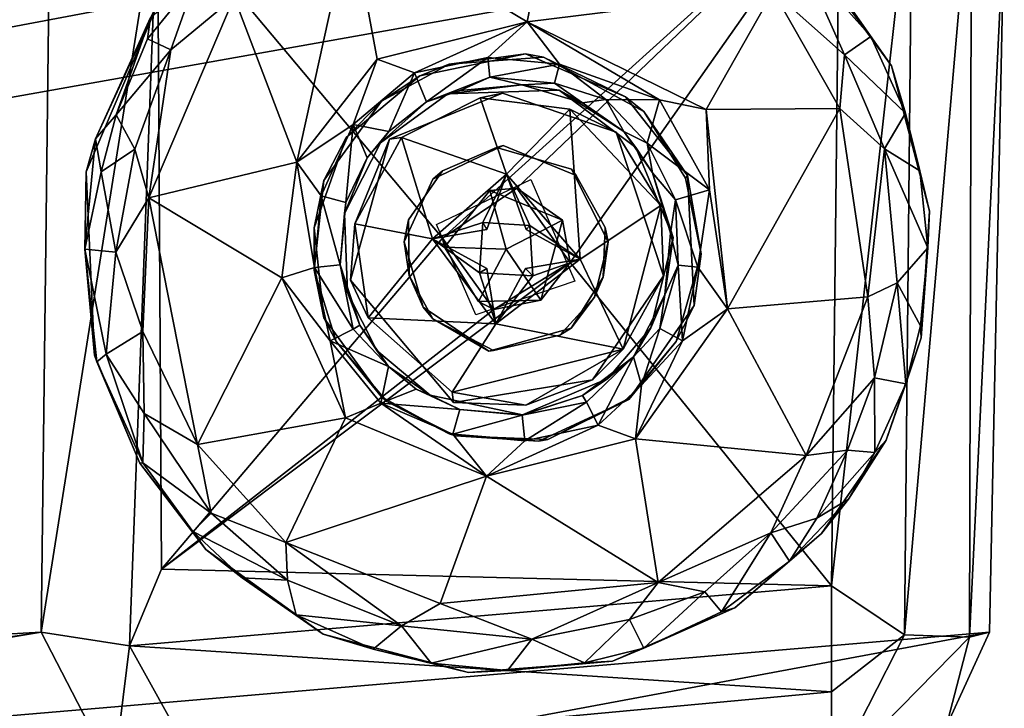
# Model space of a CAD drawing. Units: inches. Extents: x -11.4 to 10.9, y -11.3 to 11.3.
# Drawn here: x 9.9 to 10.9, y 10.2 to 10.9 of the extents above; entities that cross this region are included whole.
import ezdxf

# ---------------------------------------------------------------- set-up
doc = ezdxf.new("R2010")
doc.units = ezdxf.units.IN
doc.header["$MEASUREMENT"] = 0
doc.layers.add('SEAT-BASE', color=5, linetype='Continuous')
doc.layers.add('SEAT-GLIDE', color=5, linetype='Continuous')

msp = doc.modelspace()

# ---------------------------------------------------------------- linework, layer by layer
at = {"layer": 'SEAT-BASE'}
for points in [[(1.5963, 10.014, 25.1897), (6.5436, 10.7061, 12.0675), (10.149, 11.311, 0.509)], [(10.0907, 11.2884, 0.4252), (1.5963, 10.014, 25.1897), (10.149, 11.311, 0.509)], [(6.9094, 10.6999, 12.1866), (2.7778, 9.8755, 27.8918), (10.149, 11.311, 0.509)], [(10.149, 11.311, 0.509), (6.5436, 10.7061, 12.0675), (6.6348, 10.7154, 11.8895)], [(10.149, 11.311, 0.509), (6.6348, 10.7154, 11.8895), (6.7895, 10.717, 11.8591)], [(6.9407, 10.7111, 11.9722), (10.149, 11.311, 0.509), (6.7895, 10.717, 11.8591)], [(6.9094, 10.6999, 12.1866), (10.149, 11.311, 0.509), (6.9407, 10.7111, 11.9722)], [(10.7205, 11.2982, 0.4661), (2.7778, 9.8755, 27.8918), (2.9411, 9.8543, 27.739)], [(10.7205, 11.2982, 0.4661), (2.9411, 9.8543, 27.739), (10.8059, 11.2554, 0.4907)], [(9.9978, 11.2101, 0.3699), (1.5172, 9.9602, 25.0861), (10.0907, 11.2884, 0.4252)], [(10.0907, 11.2884, 0.4252), (1.5172, 9.9602, 25.0861), (1.5963, 10.014, 25.1897)], [(10.8059, 11.2554, 0.4907), (2.9411, 9.8543, 27.739), (3.0337, 9.7607, 27.7825)], [(1.5172, 9.9602, 25.0861), (9.9978, 11.2101, 0.3699), (1.4353, 9.8339, 25.0436)], [(1.4353, 9.8339, 25.0436), (9.9978, 11.2101, 0.3699), (9.9468, 11.0472, 0.3415)], [(10.9103, 11.118, 0.4554), (3.0337, 9.7607, 27.7825), (3.0729, 9.6419, 27.7881)], [(10.9103, 11.118, 0.4554), (3.0729, 9.6419, 27.7881), (10.9221, 11.0377, 0.4444)], [(10.828, 11.0994, 0.2857), (10.7456, 10.3577, 0.2518), (10.7536, 11.0797, 0.2536)], [(10.828, 11.0994, 0.2857), (10.8201, 10.3076, 0.2862), (10.7456, 10.3577, 0.2518)], [(10.8885, 11.0963, 0.347), (10.8201, 10.3076, 0.2862), (10.828, 11.0994, 0.2857)], [(10.8885, 11.0963, 0.347), (10.8865, 10.3054, 0.3608), (10.8201, 10.3076, 0.2862)], [(10.8865, 10.3054, 0.3608), (10.8885, 11.0963, 0.347), (10.9221, 11.0377, 0.4444)], [(10.7536, 11.0797, 0.2536), (10.3482, 10.7132, 0.2507), (10.0568, 11.0603, 0.2548)], [(10.7536, 11.0797, 0.2536), (10.424, 10.7643, 0.2507), (10.3482, 10.7132, 0.2507)], [(10.7536, 11.0797, 0.2536), (10.4784, 10.6883, 0.2507), (10.424, 10.7643, 0.2507)], [(10.7456, 10.3577, 0.2518), (10.4784, 10.6883, 0.2507), (10.7536, 11.0797, 0.2536)], [(9.9379, 10.3105, 0.3416), (10.0568, 11.0603, 0.2548), (10.0282, 10.2965, 0.2676)], [(9.9379, 10.3105, 0.3416), (9.9468, 11.0472, 0.3415), (10.0568, 11.0603, 0.2548)], [(10.0282, 10.2965, 0.2676), (10.0568, 11.0603, 0.2548), (10.061, 10.3747, 0.2521)], [(10.0568, 11.0603, 0.2548), (10.3482, 10.7132, 0.2507), (10.061, 10.3747, 0.2521)], [(9.9379, 10.3105, 0.3416), (1.4353, 9.8339, 25.0436), (9.9468, 11.0472, 0.3415)], [(3.0729, 9.6419, 27.7881), (10.9069, 10.3105, 0.4519), (10.9221, 11.0377, 0.4444)], [(10.8865, 10.3054, 0.3608), (10.9221, 11.0377, 0.4444), (10.9069, 10.3105, 0.4519)], [(10.4132, 10.7019, 1.0735), (10.3501, 10.7037, 1.0383), (10.3964, 10.7617, 1.0382)], [(10.3964, 10.7617, 1.0382), (10.424, 10.7643, 0.2507), (10.4707, 10.7315, 1.0385)], [(10.4132, 10.7019, 1.0735), (10.3964, 10.7617, 1.0382), (10.4707, 10.7315, 1.0385)], [(10.4707, 10.7315, 1.0385), (10.424, 10.7643, 0.2507), (10.4784, 10.6883, 0.2507)], [(10.4132, 10.7019, 1.0735), (10.4707, 10.7315, 1.0385), (10.4486, 10.6496, 1.0386)], [(10.4707, 10.7315, 1.0385), (10.4784, 10.6883, 0.2507), (10.4486, 10.6496, 1.0386)], [(10.061, 10.3747, 0.2521), (10.3482, 10.7132, 0.2507), (10.4005, 10.6403, 0.2507)], [(10.4132, 10.7019, 1.0735), (10.3847, 10.6483, 1.038), (10.3501, 10.7037, 1.0383)], [(10.4132, 10.7019, 1.0735), (10.4486, 10.6496, 1.0386), (10.3847, 10.6483, 1.038)], [(10.061, 10.3747, 0.2521), (10.4784, 10.6883, 0.2507), (10.7456, 10.3577, 0.2518)], [(10.061, 10.3747, 0.2521), (10.4005, 10.6403, 0.2507), (10.4784, 10.6883, 0.2507)], [(10.4486, 10.6496, 1.0386), (10.4784, 10.6883, 0.2507), (10.4005, 10.6403, 0.2507)], [(10.4486, 10.6496, 1.0386), (10.4005, 10.6403, 0.2507), (10.3847, 10.6483, 1.038)], [(10.7456, 10.3577, 0.2518), (10.0282, 10.2965, 0.2676), (10.061, 10.3747, 0.2521)], [(10.7455, 10.2497, 0.2764), (10.0282, 10.2965, 0.2676), (10.7456, 10.3577, 0.2518)], [(10.7455, 10.2497, 0.2764), (10.7456, 10.3577, 0.2518), (10.8201, 10.3076, 0.2862)], [(1.4353, 9.8339, 25.0436), (9.9379, 10.3105, 0.3416), (1.4347, 9.0187, 24.9953)], [(9.9379, 10.3105, 0.3416), (1.4868, 8.9022, 25.0172), (1.4347, 9.0187, 24.9953)], [(10.0121, 10.1669, 0.3778), (1.4868, 8.9022, 25.0172), (9.9379, 10.3105, 0.3416)], [(10.9069, 10.3105, 0.4519), (3.0729, 9.6419, 27.7881), (3.0653, 8.8512, 27.7491)], [(3.0653, 8.8512, 27.7491), (10.8629, 10.2137, 0.4451), (10.9069, 10.3105, 0.4519)], [(10.0121, 10.1669, 0.3778), (9.9379, 10.3105, 0.3416), (10.0282, 10.2965, 0.2676)], [(10.8201, 10.3076, 0.2862), (10.746, 10.162, 0.3465), (10.7455, 10.2497, 0.2764)], [(10.746, 10.162, 0.3465), (10.8201, 10.3076, 0.2862), (10.8865, 10.3054, 0.3608)], [(10.8865, 10.3054, 0.3608), (10.8629, 10.2137, 0.4451), (10.746, 10.162, 0.3465)], [(10.8629, 10.2137, 0.4451), (10.8865, 10.3054, 0.3608), (10.9069, 10.3105, 0.4519)], [(10.0282, 10.2965, 0.2676), (10.0883, 10.1887, 0.3141), (10.0121, 10.1669, 0.3778)], [(10.7455, 10.2497, 0.2764), (10.0883, 10.1887, 0.3141), (10.0282, 10.2965, 0.2676)], [(10.0883, 10.1887, 0.3141), (10.7455, 10.2497, 0.2764), (10.746, 10.162, 0.3465)]]:
    msp.add_3dface(points, dxfattribs=at)
for points, invisible_edges in [([(10.149, 11.311, 0.509), (2.7778, 9.8755, 27.8918), (10.6402, 11.3087, 0.4829)], 2), ([(10.6402, 11.3087, 0.4829), (2.7778, 9.8755, 27.8918), (10.7205, 11.2982, 0.4661)], 1), ([(10.8059, 11.2554, 0.4907), (3.0337, 9.7607, 27.7825), (10.8487, 11.2249, 0.4413)], 2), ([(10.8487, 11.2249, 0.4413), (3.0337, 9.7607, 27.7825), (10.9103, 11.118, 0.4554)], 1), ([(10.3964, 10.7617, 1.0382), (10.3482, 10.7132, 0.2507), (10.424, 10.7643, 0.2507)], 1), ([(10.3501, 10.7037, 1.0383), (10.3482, 10.7132, 0.2507), (10.3964, 10.7617, 1.0382)], 2), ([(10.3847, 10.6483, 1.038), (10.3482, 10.7132, 0.2507), (10.3501, 10.7037, 1.0383)], 1), ([(10.3847, 10.6483, 1.038), (10.4005, 10.6403, 0.2507), (10.3482, 10.7132, 0.2507)], 12)]:
    msp.add_3dface(points, dxfattribs=dict(at, invisible_edges=invisible_edges))
at = {"layer": 'SEAT-GLIDE'}
for points, invisible_edges in [([(10.3547, 10.8907, 0.2507), (10.4693, 11.1335, 0.2507), (10.3046, 11.1228, 0.2507)], 13), ([(10.4513, 10.8979, 0.2507), (10.4693, 11.1335, 0.2507), (10.3547, 10.8907, 0.2507)], 3), ([(10.4513, 10.8979, 0.2507), (10.6085, 11.0901, 0.2507), (10.4693, 11.1335, 0.2507)], 13), ([(10.3547, 10.8907, 0.2507), (10.3046, 11.1228, 0.2507), (10.1748, 11.0656, 0.2507)], 13), ([(10.5538, 10.8426, 0.2507), (10.6085, 11.0901, 0.2507), (10.4513, 10.8979, 0.2507)], 3), ([(10.5538, 10.8426, 0.2507), (10.7165, 11.0131, 0.2507), (10.6085, 11.0901, 0.2507)], 13), ([(10.2856, 10.853, 0.2507), (10.1748, 11.0656, 0.2507), (10.0578, 10.9542, 0.2507)], 13), ([(10.3547, 10.8907, 0.2507), (10.1748, 11.0656, 0.2507), (10.2856, 10.853, 0.2507)], 3), ([(10.5538, 10.8426, 0.2507), (10.8067, 10.8891, 0.2507), (10.7165, 11.0131, 0.2507)], 13), ([(10.2268, 10.7721, 0.2507), (10.0578, 10.9542, 0.2507), (9.9838, 10.7807, 0.2507)], 13), ([(10.2856, 10.853, 0.2507), (10.0578, 10.9542, 0.2507), (10.2268, 10.7721, 0.2507)], 3), ([(10.4031, 10.8056, 0.2014), (10.4327, 10.9013, 0.2014), (10.325, 10.8789, 0.2014)], 13), ([(10.48, 10.7835, 0.2014), (10.4327, 10.9013, 0.2014), (10.4031, 10.8056, 0.2014)], 3), ([(10.48, 10.7835, 0.2014), (10.5352, 10.8576, 0.2014), (10.4327, 10.9013, 0.2014)], 13), ([(10.5962, 10.7744, 0.2507), (10.8067, 10.8891, 0.2507), (10.5538, 10.8426, 0.2507)], 3), ([(10.6122, 10.6972, 0.2507), (10.8067, 10.8891, 0.2507), (10.5962, 10.7744, 0.2507)], 3), ([(10.6122, 10.6972, 0.2507), (10.8458, 10.7405, 0.2507), (10.8067, 10.8891, 0.2507)], 13), ([(10.3482, 10.7819, 0.2014), (10.325, 10.8789, 0.2014), (10.2497, 10.816, 0.2014)], 13), ([(10.4031, 10.8056, 0.2014), (10.325, 10.8789, 0.2014), (10.3482, 10.7819, 0.2014)], 3), ([(10.338, 10.7733, 0.1562), (10.2848, 10.8104, 0.1562), (10.3536, 10.8604, 0.1562)], 13), ([(10.4383, 10.7731, 0.1562), (10.4095, 10.8611, 0.1562), (10.294, 10.8142, 0.1562)], 13), ([(10.4095, 10.8611, 0.1562), (10.3864, 10.8566, 0.1196), (10.294, 10.8142, 0.1562)], 2), ([(10.294, 10.8142, 0.1562), (10.3864, 10.8566, 0.1196), (10.3062, 10.816, 0.1194)], 1), ([(10.3536, 10.8604, 0.1562), (10.4101, 10.8078, 0.1562), (10.338, 10.7733, 0.1562)], 13), ([(10.4101, 10.8078, 0.1562), (10.3536, 10.8604, 0.1562), (10.4671, 10.8644, 0.1562)], 13), ([(10.4095, 10.8611, 0.1562), (10.4781, 10.8447, 0.1185), (10.3864, 10.8566, 0.1196)], 1), ([(10.5255, 10.8212, 0.1562), (10.4781, 10.8447, 0.1185), (10.4095, 10.8611, 0.1562)], 2), ([(10.4383, 10.7731, 0.1562), (10.5255, 10.8212, 0.1562), (10.4095, 10.8611, 0.1562)], 13), ([(10.4101, 10.8078, 0.1562), (10.4671, 10.8644, 0.1562), (10.4846, 10.7771, 0.1562)], 3), ([(10.4846, 10.7771, 0.1562), (10.4671, 10.8644, 0.1562), (10.5456, 10.8056, 0.1562)], 13), ([(10.48, 10.7835, 0.2014), (10.5984, 10.7771, 0.2014), (10.5352, 10.8576, 0.2014)], 13), ([(10.4832, 10.6691, 0.1562), (10.5255, 10.8212, 0.1562), (10.4383, 10.7731, 0.1562)], 3), ([(10.4832, 10.6691, 0.1562), (10.5739, 10.6745, 0.1562), (10.5255, 10.8212, 0.1562)], 13), ([(10.3133, 10.7319, 0.2014), (10.2497, 10.816, 0.2014), (10.2168, 10.7236, 0.2014)], 13), ([(10.338, 10.7733, 0.1562), (10.2479, 10.7381, 0.1562), (10.2848, 10.8104, 0.1562)], 13), ([(10.3482, 10.7819, 0.2014), (10.2497, 10.816, 0.2014), (10.3133, 10.7319, 0.2014)], 3), ([(10.342, 10.727, 0.1562), (10.294, 10.8142, 0.1562), (10.2541, 10.6701, 0.1562)], 13), ([(10.4383, 10.7731, 0.1562), (10.294, 10.8142, 0.1562), (10.342, 10.727, 0.1562)], 3), ([(10.4101, 10.8078, 0.1562), (10.3482, 10.7819, 0.2014), (10.338, 10.7733, 0.1562)], 1), ([(10.4101, 10.8078, 0.1562), (10.4031, 10.8056, 0.2014), (10.3482, 10.7819, 0.2014)], 12), ([(10.4101, 10.8078, 0.1562), (10.48, 10.7835, 0.2014), (10.4031, 10.8056, 0.2014)], 1), ([(10.4846, 10.7771, 0.1562), (10.48, 10.7835, 0.2014), (10.4101, 10.8078, 0.1562)], 2), ([(10.4846, 10.7771, 0.1562), (10.5456, 10.8056, 0.1562), (10.5143, 10.7241, 0.1562)], 3), ([(10.5143, 10.7241, 0.1562), (10.5456, 10.8056, 0.1562), (10.5837, 10.7139, 0.1562)], 13), ([(10.2268, 10.7721, 0.2507), (9.9838, 10.7807, 0.2507), (10.2168, 10.6803, 0.2507)], 3), ([(10.2168, 10.6803, 0.2507), (9.9838, 10.7807, 0.2507), (9.9923, 10.5934, 0.2507)], 13), ([(10.338, 10.7733, 0.1562), (10.3482, 10.7819, 0.2014), (10.3133, 10.7319, 0.2014)], 12), ([(10.5143, 10.7241, 0.1562), (10.48, 10.7835, 0.2014), (10.4846, 10.7771, 0.1562)], 1), ([(10.5143, 10.7241, 0.1562), (10.5175, 10.7093, 0.2014), (10.48, 10.7835, 0.2014)], 12), ([(10.5175, 10.7093, 0.2014), (10.5984, 10.7771, 0.2014), (10.48, 10.7835, 0.2014)], 3), ([(10.5175, 10.7093, 0.2014), (10.6053, 10.6443, 0.2014), (10.5984, 10.7771, 0.2014)], 13), ([(10.309, 10.7093, 0.1562), (10.2479, 10.7381, 0.1562), (10.338, 10.7733, 0.1562)], 3), ([(10.338, 10.7733, 0.1562), (10.3133, 10.7319, 0.2014), (10.309, 10.7093, 0.1562)], 1), ([(10.309, 10.7093, 0.1562), (10.2511, 10.6577, 0.1562), (10.2479, 10.7381, 0.1562)], 13), ([(10.6122, 10.6972, 0.2507), (10.8373, 10.6113, 0.2507), (10.8458, 10.7405, 0.2507)], 13), ([(10.3133, 10.7319, 0.2014), (10.2168, 10.7236, 0.2014), (10.314, 10.6749, 0.2014)], 3), ([(10.342, 10.727, 0.1562), (10.2541, 10.6701, 0.1562), (10.3821, 10.6347, 0.1562)], 3), ([(10.3891, 10.7292, 0.1587), (10.4404, 10.6747, 0.1593), (10.386, 10.6778, 0.159)], 1), ([(10.3891, 10.7292, 0.1587), (10.4374, 10.7261, 0.1583), (10.4404, 10.6747, 0.1593)], 12), ([(10.314, 10.6749, 0.2014), (10.2168, 10.7236, 0.2014), (10.2268, 10.6317, 0.2014)], 13), ([(10.5143, 10.7241, 0.1562), (10.5837, 10.7139, 0.1562), (10.5121, 10.6731, 0.1562)], 3), ([(10.3282, 10.6426, 0.1562), (10.2511, 10.6577, 0.1562), (10.309, 10.7093, 0.1562)], 3), ([(10.5035, 10.6528, 0.2014), (10.6053, 10.6443, 0.2014), (10.5175, 10.7093, 0.2014)], 3), ([(10.5121, 10.6731, 0.1562), (10.5837, 10.7139, 0.1562), (10.5609, 10.6216, 0.1562)], 13), ([(10.5869, 10.6074, 0.2507), (10.8373, 10.6113, 0.2507), (10.6122, 10.6972, 0.2507)], 3), ([(10.2168, 10.6803, 0.2507), (9.9923, 10.5934, 0.2507), (10.2395, 10.6074, 0.2507)], 3), ([(10.314, 10.6749, 0.2014), (10.2268, 10.6317, 0.2014), (10.338, 10.6305, 0.2014)], 3), ([(10.3821, 10.6347, 0.1562), (10.2541, 10.6701, 0.1562), (10.3592, 10.545, 0.1562)], 13), ([(10.2541, 10.6701, 0.1562), (10.2721, 10.6316, 0.1192), (10.3592, 10.545, 0.1562)], 2), ([(10.4832, 10.6691, 0.1562), (10.3592, 10.545, 0.1562), (10.5014, 10.5684, 0.1562)], 13), ([(10.3821, 10.6347, 0.1562), (10.3592, 10.545, 0.1562), (10.4832, 10.6691, 0.1562)], 3), ([(10.5121, 10.6731, 0.1562), (10.5609, 10.6216, 0.1562), (10.4794, 10.621, 0.1562)], 3), ([(10.4832, 10.6691, 0.1562), (10.5014, 10.5684, 0.1562), (10.5739, 10.6745, 0.1562)], 13), ([(10.3282, 10.6426, 0.1562), (10.2809, 10.5982, 0.1562), (10.2511, 10.6577, 0.1562)], 13), ([(10.4681, 10.614, 0.2014), (10.5383, 10.5482, 0.2014), (10.5035, 10.6528, 0.2014)], 3), ([(10.5035, 10.6528, 0.2014), (10.5383, 10.5482, 0.2014), (10.6053, 10.6443, 0.2014)], 13), ([(10.3282, 10.6426, 0.1562), (10.3354, 10.5526, 0.1562), (10.2809, 10.5982, 0.1562)], 13), ([(10.3954, 10.5975, 0.1562), (10.3354, 10.5526, 0.1562), (10.3282, 10.6426, 0.1562)], 3), ([(10.338, 10.6305, 0.2014), (10.2268, 10.6317, 0.2014), (10.2856, 10.5508, 0.2014)], 13), ([(10.3592, 10.545, 0.1562), (10.2721, 10.6316, 0.1192), (10.3579, 10.5558, 0.1187)], 1), ([(10.338, 10.6305, 0.2014), (10.2856, 10.5508, 0.2014), (10.4002, 10.5982, 0.2014)], 3), ([(10.3954, 10.5975, 0.1562), (10.4681, 10.614, 0.2014), (10.4794, 10.621, 0.1562)], 1), ([(10.4794, 10.621, 0.1562), (10.4298, 10.5325, 0.1562), (10.3954, 10.5975, 0.1562)], 3), ([(10.4794, 10.621, 0.1562), (10.5169, 10.5696, 0.1562), (10.4298, 10.5325, 0.1562)], 13), ([(10.4794, 10.621, 0.1562), (10.5609, 10.6216, 0.1562), (10.5169, 10.5696, 0.1562)], 13), ([(10.2395, 10.6074, 0.2507), (9.9923, 10.5934, 0.2507), (10.0386, 10.4831, 0.2507)], 13), ([(10.2395, 10.6074, 0.2507), (10.0386, 10.4831, 0.2507), (10.1062, 10.3949, 0.2507)], 13), ([(10.2395, 10.6074, 0.2507), (10.1062, 10.3949, 0.2507), (10.2913, 10.5462, 0.2507)], 3), ([(10.3954, 10.5975, 0.1562), (10.4002, 10.5982, 0.2014), (10.4681, 10.614, 0.2014)], 12), ([(10.4002, 10.5982, 0.2014), (10.4464, 10.5056, 0.2014), (10.4681, 10.614, 0.2014)], 3), ([(10.4681, 10.614, 0.2014), (10.4464, 10.5056, 0.2014), (10.5383, 10.5482, 0.2014)], 13), ([(10.5378, 10.5488, 0.2507), (10.7354, 10.4114, 0.2507), (10.5869, 10.6074, 0.2507)], 3), ([(10.5869, 10.6074, 0.2507), (10.8013, 10.5066, 0.2507), (10.8373, 10.6113, 0.2507)], 13), ([(10.5869, 10.6074, 0.2507), (10.7354, 10.4114, 0.2507), (10.8013, 10.5066, 0.2507)], 13), ([(10.4002, 10.5982, 0.2014), (10.2856, 10.5508, 0.2014), (10.3547, 10.5131, 0.2014)], 13), ([(10.3954, 10.5975, 0.1562), (10.4298, 10.5325, 0.1562), (10.3354, 10.5526, 0.1562)], 13), ([(10.4002, 10.5982, 0.2014), (10.3547, 10.5131, 0.2014), (10.4464, 10.5056, 0.2014)], 13), ([(10.2913, 10.5462, 0.2507), (10.1062, 10.3949, 0.2507), (10.226, 10.3085, 0.2507)], 13), ([(10.2913, 10.5462, 0.2507), (10.226, 10.3085, 0.2507), (10.3612, 10.5112, 0.2507)], 3), ([(10.4558, 10.5074, 0.2507), (10.6467, 10.3355, 0.2507), (10.5378, 10.5488, 0.2507)], 3), ([(10.5378, 10.5488, 0.2507), (10.6467, 10.3355, 0.2507), (10.7354, 10.4114, 0.2507)], 13), ([(10.3612, 10.5112, 0.2507), (10.226, 10.3085, 0.2507), (10.3746, 10.2693, 0.2507)], 13), ([(10.3612, 10.5112, 0.2507), (10.3746, 10.2693, 0.2507), (10.4558, 10.5074, 0.2507)], 3), ([(10.4558, 10.5074, 0.2507), (10.3746, 10.2693, 0.2507), (10.5218, 10.281, 0.2507)], 13), ([(10.4558, 10.5074, 0.2507), (10.5218, 10.281, 0.2507), (10.6467, 10.3355, 0.2507)], 13)]:
    msp.add_3dface(points, dxfattribs=dict(at, invisible_edges=invisible_edges))
for points in [[(10.4346, 10.9341, 0), (10.2543, 11.0413, -0.0005), (10.4614, 11.0718, -0.0004)], [(10.4346, 10.9341, 0), (10.4614, 11.0718, -0.0004), (10.6861, 10.9654, 0.0004)], [(10.1993, 10.7906, -0.0003), (10.135, 10.9594, 0.0004), (10.2543, 11.0413, -0.0005)], [(10.1993, 10.7906, -0.0003), (10.2543, 11.0413, -0.0005), (10.2814, 10.896, -0.0004)], [(10.2814, 10.896, -0.0004), (10.2543, 11.0413, -0.0005), (10.4346, 10.9341, 0)], [(10.7342, 10.9928, 0.0674), (10.7165, 11.0131, 0.2507), (10.8067, 10.8891, 0.2507)], [(10.759, 10.9005, 0.0108), (10.6861, 10.9654, 0.0004), (10.7152, 10.9983, 0.0349)], [(10.7152, 10.9983, 0.0349), (10.7856, 10.919, 0.0518), (10.759, 10.9005, 0.0108)], [(10.7856, 10.919, 0.0518), (10.7152, 10.9983, 0.0349), (10.7342, 10.9928, 0.0674)], [(10.7342, 10.9928, 0.0674), (10.8067, 10.8891, 0.2507), (10.7856, 10.919, 0.0518)], [(10.0958, 10.9769, 0.0313), (10.0704, 10.9055, 0.0108), (10.0465, 10.9168, 0.0408)], [(10.0465, 10.9168, 0.0408), (10.0496, 10.9385, 0.0655), (10.0958, 10.9769, 0.0313)], [(10.0704, 10.9055, 0.0108), (10.0958, 10.9769, 0.0313), (10.135, 10.9594, 0.0004)], [(10.1993, 10.7906, -0.0003), (10.0479, 10.7544, -0.001), (10.135, 10.9594, 0.0004)], [(10.0479, 10.7544, -0.001), (10.0704, 10.9055, 0.0108), (10.135, 10.9594, 0.0004)], [(10.4346, 10.9341, 0), (10.6861, 10.9654, 0.0004), (10.6176, 10.8445, -0.0013)], [(10.6176, 10.8445, -0.0013), (10.6861, 10.9654, 0.0004), (10.7542, 10.8455, -0.001)], [(10.759, 10.9005, 0.0108), (10.7542, 10.8455, -0.001), (10.6861, 10.9654, 0.0004)], [(9.9936, 10.8144, 0.0679), (9.9838, 10.7807, 0.2507), (10.0578, 10.9542, 0.2507)], [(9.9936, 10.8144, 0.0679), (10.0578, 10.9542, 0.2507), (10.0496, 10.9385, 0.0655)], [(10.0496, 10.9385, 0.0655), (10.0147, 10.839, 0.0334), (9.9936, 10.8144, 0.0679)], [(10.0147, 10.839, 0.0334), (10.0496, 10.9385, 0.0655), (10.0465, 10.9168, 0.0408)], [(10.4346, 10.9341, 0), (10.3194, 10.8819, 0.0109), (10.2814, 10.896, -0.0004)], [(10.3194, 10.8819, 0.0109), (10.4346, 10.9341, 0), (10.3943, 10.8978, 0.0162)], [(10.3943, 10.8978, 0.0162), (10.4346, 10.9341, 0), (10.4677, 10.891, 0.0162)], [(10.6176, 10.8445, -0.0013), (10.5697, 10.8544, 0.0037), (10.4346, 10.9341, 0)], [(10.5697, 10.8544, 0.0037), (10.4677, 10.891, 0.0162), (10.4346, 10.9341, 0)], [(10.8212, 10.8408, 0.0519), (10.759, 10.9005, 0.0108), (10.7856, 10.919, 0.0518)], [(10.7856, 10.919, 0.0518), (10.8067, 10.8891, 0.2507), (10.8212, 10.8408, 0.0519)], [(10.0147, 10.839, 0.0334), (10.0465, 10.9168, 0.0408), (10.0704, 10.9055, 0.0108)], [(10.0704, 10.9055, 0.0108), (10.0337, 10.804, 0.0075), (10.0147, 10.839, 0.0334)], [(10.0704, 10.9055, 0.0108), (10.0479, 10.7544, -0.001), (10.0337, 10.804, 0.0075)], [(10.3943, 10.8978, 0.0162), (10.3316, 10.8524, 0.0508), (10.3194, 10.8819, 0.0109)], [(10.4327, 10.9013, 0.2014), (10.3547, 10.8907, 0.2507), (10.325, 10.8789, 0.2014)], [(10.3316, 10.8524, 0.0508), (10.3943, 10.8978, 0.0162), (10.3965, 10.8776, 0.0411)], [(10.4327, 10.9013, 0.2014), (10.4513, 10.8979, 0.2507), (10.3547, 10.8907, 0.2507)], [(10.4677, 10.891, 0.0162), (10.3965, 10.8776, 0.0411), (10.3943, 10.8978, 0.0162)], [(10.5352, 10.8576, 0.2014), (10.4513, 10.8979, 0.2507), (10.4327, 10.9013, 0.2014)], [(10.5352, 10.8576, 0.2014), (10.5538, 10.8426, 0.2507), (10.4513, 10.8979, 0.2507)], [(10.7996, 10.8043, 0.0107), (10.7542, 10.8455, -0.001), (10.759, 10.9005, 0.0108)], [(10.759, 10.9005, 0.0108), (10.8212, 10.8408, 0.0519), (10.7996, 10.8043, 0.0107)], [(10.2814, 10.896, -0.0004), (10.2568, 10.8292, 0.0121), (10.1993, 10.7906, -0.0003)], [(10.3194, 10.8819, 0.0109), (10.2568, 10.8292, 0.0121), (10.2814, 10.896, -0.0004)], [(10.325, 10.8789, 0.2014), (10.3547, 10.8907, 0.2507), (10.2856, 10.853, 0.2507)], [(10.3965, 10.8776, 0.0411), (10.4677, 10.891, 0.0162), (10.4624, 10.8715, 0.0411)], [(10.5149, 10.8548, 0.0262), (10.4624, 10.8715, 0.0411), (10.4677, 10.891, 0.0162)], [(10.4677, 10.891, 0.0162), (10.5697, 10.8544, 0.0037), (10.5149, 10.8548, 0.0262)], [(10.8212, 10.8408, 0.0519), (10.8067, 10.8891, 0.2507), (10.8458, 10.7405, 0.2507)], [(10.325, 10.8789, 0.2014), (10.2856, 10.853, 0.2507), (10.2497, 10.816, 0.2014)], [(10.3194, 10.8819, 0.0109), (10.2931, 10.8221, 0.0519), (10.2568, 10.8292, 0.0121)], [(10.2931, 10.8221, 0.0519), (10.3194, 10.8819, 0.0109), (10.3316, 10.8524, 0.0508)], [(10.3965, 10.8776, 0.0411), (10.3661, 10.8638, 0.0669), (10.3316, 10.8524, 0.0508)], [(10.3661, 10.8638, 0.0669), (10.3965, 10.8776, 0.0411), (10.429, 10.8698, 0.0668)], [(10.4624, 10.8715, 0.0411), (10.429, 10.8698, 0.0668), (10.3965, 10.8776, 0.0411)], [(10.429, 10.8698, 0.0668), (10.3536, 10.8604, 0.1562), (10.3661, 10.8638, 0.0669)], [(10.429, 10.8698, 0.0668), (10.4671, 10.8644, 0.1562), (10.3536, 10.8604, 0.1562)], [(10.429, 10.8698, 0.0668), (10.4624, 10.8715, 0.0411), (10.4912, 10.8515, 0.0668)], [(10.4912, 10.8515, 0.0668), (10.4671, 10.8644, 0.1562), (10.429, 10.8698, 0.0668)], [(10.5149, 10.8548, 0.0262), (10.4912, 10.8515, 0.0668), (10.4624, 10.8715, 0.0411)], [(10.3316, 10.8524, 0.0508), (10.3536, 10.8604, 0.1562), (10.2848, 10.8104, 0.1562)], [(10.3864, 10.8566, 0.1196), (10.4136, 10.7785, 0.0851), (10.3062, 10.816, 0.1194)], [(10.3661, 10.8638, 0.0669), (10.3536, 10.8604, 0.1562), (10.3316, 10.8524, 0.0508)], [(10.4136, 10.7785, 0.0851), (10.3864, 10.8566, 0.1196), (10.4781, 10.8447, 0.1185)], [(10.5334, 10.822, 0.0519), (10.5456, 10.8056, 0.1562), (10.4671, 10.8644, 0.1562)], [(10.5334, 10.822, 0.0519), (10.4671, 10.8644, 0.1562), (10.4912, 10.8515, 0.0668)], [(10.5984, 10.7771, 0.2014), (10.5538, 10.8426, 0.2507), (10.5352, 10.8576, 0.2014)], [(10.2497, 10.816, 0.2014), (10.2856, 10.853, 0.2507), (10.2268, 10.7721, 0.2507)], [(10.3316, 10.8524, 0.0508), (10.2848, 10.8104, 0.1562), (10.2931, 10.8221, 0.0519)], [(10.5334, 10.822, 0.0519), (10.4912, 10.8515, 0.0668), (10.5149, 10.8548, 0.0262)], [(10.5149, 10.8548, 0.0262), (10.5697, 10.8544, 0.0037), (10.5571, 10.8102, 0.0333)], [(10.5149, 10.8548, 0.0262), (10.5571, 10.8102, 0.0333), (10.5334, 10.822, 0.0519)], [(10.621, 10.7625, 0.0038), (10.5571, 10.8102, 0.0333), (10.5697, 10.8544, 0.0037)], [(10.5697, 10.8544, 0.0037), (10.6176, 10.8445, -0.0013), (10.621, 10.7625, 0.0038)], [(9.9992, 10.7809, 0.0345), (9.9936, 10.8144, 0.0679), (10.0147, 10.839, 0.0334)], [(10.0147, 10.839, 0.0334), (10.0337, 10.804, 0.0075), (9.9992, 10.7809, 0.0345)], [(10.4887, 10.6915, 0.0853), (10.4136, 10.7785, 0.0851), (10.4781, 10.8447, 0.1185)], [(10.5711, 10.7464, 0.1189), (10.4887, 10.6915, 0.0853), (10.4781, 10.8447, 0.1185)], [(10.5255, 10.8212, 0.1562), (10.5711, 10.7464, 0.1189), (10.4781, 10.8447, 0.1185)], [(10.5984, 10.7771, 0.2014), (10.5962, 10.7744, 0.2507), (10.5538, 10.8426, 0.2507)], [(10.6176, 10.8445, -0.0013), (10.7542, 10.8455, -0.001), (10.6394, 10.6407, -0.0001)], [(10.621, 10.7625, 0.0038), (10.6176, 10.8445, -0.0013), (10.6394, 10.6407, -0.0001)], [(10.6394, 10.6407, -0.0001), (10.7542, 10.8455, -0.001), (10.7827, 10.6531, -0.0006)], [(10.7827, 10.6531, -0.0006), (10.7542, 10.8455, -0.001), (10.7996, 10.8043, 0.0107)], [(10.8359, 10.7818, 0.0512), (10.7996, 10.8043, 0.0107), (10.8212, 10.8408, 0.0519)], [(10.8212, 10.8408, 0.0519), (10.8458, 10.7405, 0.2507), (10.8359, 10.7818, 0.0512)], [(10.2568, 10.8292, 0.0121), (10.2241, 10.7564, 0.0162), (10.1993, 10.7906, -0.0003)], [(10.2568, 10.8292, 0.0121), (10.2493, 10.7496, 0.0519), (10.2241, 10.7564, 0.0162)], [(10.2493, 10.7496, 0.0519), (10.2568, 10.8292, 0.0121), (10.271, 10.795, 0.0518)], [(10.271, 10.795, 0.0518), (10.2568, 10.8292, 0.0121), (10.2931, 10.8221, 0.0519)], [(10.2931, 10.8221, 0.0519), (10.2848, 10.8104, 0.1562), (10.271, 10.795, 0.0518)], [(10.5739, 10.6745, 0.1562), (10.5711, 10.7464, 0.1189), (10.5255, 10.8212, 0.1562)], [(10.5628, 10.7798, 0.0669), (10.5456, 10.8056, 0.1562), (10.5334, 10.822, 0.0519)], [(10.5334, 10.822, 0.0519), (10.5571, 10.8102, 0.0333), (10.5628, 10.7798, 0.0669)], [(9.9827, 10.7018, 0.0519), (9.9838, 10.7807, 0.2507), (9.9936, 10.8144, 0.0679)], [(9.9827, 10.7018, 0.0519), (9.9936, 10.8144, 0.0679), (9.9992, 10.7809, 0.0345)], [(10.2497, 10.816, 0.2014), (10.2268, 10.7721, 0.2507), (10.2168, 10.7236, 0.2014)], [(10.271, 10.795, 0.0518), (10.2848, 10.8104, 0.1562), (10.2479, 10.7381, 0.1562)], [(10.294, 10.8142, 0.1562), (10.2583, 10.7276, 0.119), (10.2541, 10.6701, 0.1562)], [(10.3379, 10.7123, 0.0854), (10.2583, 10.7276, 0.119), (10.3062, 10.816, 0.1194)], [(10.294, 10.8142, 0.1562), (10.3062, 10.816, 0.1194), (10.2583, 10.7276, 0.119)], [(10.3379, 10.7123, 0.0854), (10.3062, 10.816, 0.1194), (10.4136, 10.7785, 0.0851)], [(10.5571, 10.8102, 0.0333), (10.621, 10.7625, 0.0038), (10.586, 10.7523, 0.0339)], [(10.586, 10.7523, 0.0339), (10.5628, 10.7798, 0.0669), (10.5571, 10.8102, 0.0333)], [(10.0141, 10.6989, 0.0116), (9.9992, 10.7809, 0.0345), (10.0337, 10.804, 0.0075)], [(10.0141, 10.6989, 0.0116), (10.0337, 10.804, 0.0075), (10.0479, 10.7544, -0.001)], [(10.5628, 10.7798, 0.0669), (10.5837, 10.7139, 0.1562), (10.5456, 10.8056, 0.1562)], [(10.7996, 10.8043, 0.0107), (10.8126, 10.6673, 0.0119), (10.7827, 10.6531, -0.0006)], [(10.7996, 10.8043, 0.0107), (10.844, 10.7032, 0.0524), (10.8126, 10.6673, 0.0119)], [(10.844, 10.7032, 0.0524), (10.7996, 10.8043, 0.0107), (10.8359, 10.7818, 0.0512)], [(10.1837, 10.6724, 0), (10.0479, 10.7544, -0.001), (10.1993, 10.7906, -0.0003)], [(10.1993, 10.7906, -0.0003), (10.2174, 10.683, 0.0162), (10.1837, 10.6724, 0)], [(10.2174, 10.683, 0.0162), (10.1993, 10.7906, -0.0003), (10.2241, 10.7564, 0.0162)], [(10.271, 10.795, 0.0518), (10.2479, 10.7381, 0.1562), (10.2493, 10.7496, 0.0519)], [(9.9827, 10.7018, 0.0519), (9.9992, 10.7809, 0.0345), (10.0141, 10.6989, 0.0116)], [(9.9827, 10.7018, 0.0519), (9.9923, 10.5934, 0.2507), (9.9838, 10.7807, 0.2507)], [(10.3379, 10.7123, 0.0854), (10.4136, 10.7785, 0.0851), (10.3935, 10.7218, 0.078)], [(10.3891, 10.7292, 0.1587), (10.4136, 10.7785, 0.0851), (10.4374, 10.7261, 0.1583)], [(10.3891, 10.7292, 0.1587), (10.3935, 10.7218, 0.078), (10.4136, 10.7785, 0.0851)], [(10.4336, 10.722, 0.077), (10.4374, 10.7261, 0.1583), (10.4136, 10.7785, 0.0851)], [(10.4136, 10.7785, 0.0851), (10.4887, 10.6915, 0.0853), (10.4336, 10.722, 0.077)], [(10.5811, 10.7181, 0.066), (10.5837, 10.7139, 0.1562), (10.5628, 10.7798, 0.0669)], [(10.5628, 10.7798, 0.0669), (10.586, 10.7523, 0.0339), (10.5811, 10.7181, 0.066)], [(10.5984, 10.7771, 0.2014), (10.6122, 10.6972, 0.2507), (10.5962, 10.7744, 0.2507)], [(10.6053, 10.6443, 0.2014), (10.6122, 10.6972, 0.2507), (10.5984, 10.7771, 0.2014)], [(10.8359, 10.7818, 0.0512), (10.8458, 10.7405, 0.2507), (10.844, 10.7032, 0.0524)], [(10.2168, 10.7236, 0.2014), (10.2268, 10.7721, 0.2507), (10.2168, 10.6803, 0.2507)], [(10.2241, 10.7564, 0.0162), (10.2434, 10.6859, 0.0519), (10.2174, 10.683, 0.0162)], [(10.2434, 10.6859, 0.0519), (10.2241, 10.7564, 0.0162), (10.2493, 10.7496, 0.0519)], [(10.609, 10.6836, 0.0162), (10.586, 10.7523, 0.0339), (10.621, 10.7625, 0.0038)], [(10.609, 10.6836, 0.0162), (10.621, 10.7625, 0.0038), (10.6394, 10.6407, -0.0001)], [(10.0479, 10.7544, -0.001), (10.0417, 10.6178, 0.0021), (10.0141, 10.6989, 0.0116)], [(10.0978, 10.5021, 0), (10.0417, 10.6178, 0.0021), (10.0479, 10.7544, -0.001)], [(10.0479, 10.7544, -0.001), (10.1837, 10.6724, 0), (10.0978, 10.5021, 0)], [(10.2493, 10.7496, 0.0519), (10.2479, 10.7381, 0.1562), (10.2434, 10.6859, 0.0519)], [(10.4887, 10.6915, 0.0853), (10.5711, 10.7464, 0.1189), (10.5326, 10.5998, 0.1187)], [(10.5739, 10.6745, 0.1562), (10.5326, 10.5998, 0.1187), (10.5711, 10.7464, 0.1189)], [(10.5811, 10.7181, 0.066), (10.586, 10.7523, 0.0339), (10.5888, 10.6854, 0.0414)], [(10.5888, 10.6854, 0.0414), (10.586, 10.7523, 0.0339), (10.609, 10.6836, 0.0162)], [(10.2434, 10.6859, 0.0519), (10.2479, 10.7381, 0.1562), (10.2511, 10.6577, 0.1562)], [(10.844, 10.7032, 0.0524), (10.8458, 10.7405, 0.2507), (10.8373, 10.6113, 0.2507)], [(10.2541, 10.6701, 0.1562), (10.2583, 10.7276, 0.119), (10.2721, 10.6316, 0.1192)], [(10.2583, 10.7276, 0.119), (10.3379, 10.7123, 0.0854), (10.2721, 10.6316, 0.1192)], [(10.309, 10.7093, 0.1562), (10.3133, 10.7319, 0.2014), (10.314, 10.6749, 0.2014)], [(10.386, 10.6778, 0.159), (10.3379, 10.7123, 0.0854), (10.3891, 10.7292, 0.1587)], [(10.3891, 10.7292, 0.1587), (10.3379, 10.7123, 0.0854), (10.3935, 10.7218, 0.078)], [(10.4374, 10.7261, 0.1583), (10.4336, 10.722, 0.077), (10.4887, 10.6915, 0.0853)], [(10.4887, 10.6915, 0.0853), (10.4404, 10.6747, 0.1593), (10.4374, 10.7261, 0.1583)], [(10.2168, 10.7236, 0.2014), (10.2168, 10.6803, 0.2507), (10.2268, 10.6317, 0.2014)], [(10.5121, 10.6731, 0.1562), (10.5175, 10.7093, 0.2014), (10.5143, 10.7241, 0.1562)], [(10.5752, 10.6552, 0.0676), (10.5837, 10.7139, 0.1562), (10.5811, 10.7181, 0.066)], [(10.5888, 10.6854, 0.0414), (10.5752, 10.6552, 0.0676), (10.5811, 10.7181, 0.066)], [(10.3379, 10.7123, 0.0854), (10.4026, 10.6257, 0.085), (10.2721, 10.6316, 0.1192)], [(10.309, 10.7093, 0.1562), (10.314, 10.6749, 0.2014), (10.3282, 10.6426, 0.1562)], [(10.4026, 10.6257, 0.085), (10.3379, 10.7123, 0.0854), (10.3933, 10.6822, 0.0782)], [(10.386, 10.6778, 0.159), (10.3933, 10.6822, 0.0782), (10.3379, 10.7123, 0.0854)], [(10.5121, 10.6731, 0.1562), (10.5035, 10.6528, 0.2014), (10.5175, 10.7093, 0.2014)], [(10.5752, 10.6552, 0.0676), (10.5609, 10.6216, 0.1562), (10.5837, 10.7139, 0.1562)], [(9.9947, 10.5867, 0.0652), (9.9923, 10.5934, 0.2507), (9.9827, 10.7018, 0.0519)], [(10.0141, 10.6989, 0.0116), (10.0043, 10.5945, 0.0341), (9.9827, 10.7018, 0.0519)], [(9.9827, 10.7018, 0.0519), (10.0043, 10.5945, 0.0341), (9.9947, 10.5867, 0.0652)], [(10.0141, 10.6989, 0.0116), (10.0417, 10.6178, 0.0021), (10.0043, 10.5945, 0.0341)], [(10.6053, 10.6443, 0.2014), (10.5869, 10.6074, 0.2507), (10.6122, 10.6972, 0.2507)], [(10.8365, 10.6235, 0.0519), (10.8126, 10.6673, 0.0119), (10.844, 10.7032, 0.0524)], [(10.844, 10.7032, 0.0524), (10.8373, 10.6113, 0.2507), (10.8365, 10.6235, 0.0519)], [(10.2567, 10.6201, 0.0412), (10.2174, 10.683, 0.0162), (10.2434, 10.6859, 0.0519)], [(10.2434, 10.6859, 0.0519), (10.2511, 10.6577, 0.1562), (10.2636, 10.624, 0.0669)], [(10.2434, 10.6859, 0.0519), (10.2636, 10.624, 0.0669), (10.2567, 10.6201, 0.0412)], [(10.4887, 10.6915, 0.0853), (10.5326, 10.5998, 0.1187), (10.4026, 10.6257, 0.085)], [(10.4887, 10.6915, 0.0853), (10.4026, 10.6257, 0.085), (10.433, 10.682, 0.078)], [(10.4404, 10.6747, 0.1593), (10.4887, 10.6915, 0.0853), (10.433, 10.682, 0.078)], [(10.2332, 10.6081, 0.0109), (10.1837, 10.6724, 0), (10.2174, 10.683, 0.0162)], [(10.2268, 10.6317, 0.2014), (10.2168, 10.6803, 0.2507), (10.2395, 10.6074, 0.2507)], [(10.2174, 10.683, 0.0162), (10.2567, 10.6201, 0.0412), (10.2332, 10.6081, 0.0109)], [(10.386, 10.6778, 0.159), (10.4026, 10.6257, 0.085), (10.3933, 10.6822, 0.0782)], [(10.4404, 10.6747, 0.1593), (10.4026, 10.6257, 0.085), (10.386, 10.6778, 0.159)], [(10.4404, 10.6747, 0.1593), (10.433, 10.682, 0.078), (10.4026, 10.6257, 0.085)], [(10.5888, 10.6854, 0.0414), (10.5933, 10.6081, 0.0109), (10.57, 10.6206, 0.0412)], [(10.57, 10.6206, 0.0412), (10.5752, 10.6552, 0.0676), (10.5888, 10.6854, 0.0414)], [(10.5933, 10.6081, 0.0109), (10.5888, 10.6854, 0.0414), (10.609, 10.6836, 0.0162)], [(10.5933, 10.6081, 0.0109), (10.609, 10.6836, 0.0162), (10.6394, 10.6407, -0.0001)], [(10.2488, 10.5295, -0.0007), (10.0978, 10.5021, 0), (10.1837, 10.6724, 0)], [(10.1837, 10.6724, 0), (10.2332, 10.6081, 0.0109), (10.2488, 10.5295, -0.0007)], [(10.3282, 10.6426, 0.1562), (10.314, 10.6749, 0.2014), (10.338, 10.6305, 0.2014)], [(10.4794, 10.621, 0.1562), (10.5035, 10.6528, 0.2014), (10.5121, 10.6731, 0.1562)], [(10.5014, 10.5684, 0.1562), (10.5326, 10.5998, 0.1187), (10.5739, 10.6745, 0.1562)], [(10.7896, 10.5704, 0.0108), (10.7827, 10.6531, -0.0006), (10.8126, 10.6673, 0.0119)], [(10.8126, 10.6673, 0.0119), (10.8214, 10.5643, 0.0514), (10.7896, 10.5704, 0.0108)], [(10.8214, 10.5643, 0.0514), (10.8126, 10.6673, 0.0119), (10.8365, 10.6235, 0.0519)], [(10.2636, 10.624, 0.0669), (10.2511, 10.6577, 0.1562), (10.2809, 10.5982, 0.1562)], [(10.4794, 10.621, 0.1562), (10.4681, 10.614, 0.2014), (10.5035, 10.6528, 0.2014)], [(10.5432, 10.5918, 0.0529), (10.5609, 10.6216, 0.1562), (10.5752, 10.6552, 0.0676)], [(10.5752, 10.6552, 0.0676), (10.57, 10.6206, 0.0412), (10.5432, 10.5918, 0.0529)], [(10.6394, 10.6407, -0.0001), (10.7827, 10.6531, -0.0006), (10.7198, 10.4911, -0.0005)], [(10.7198, 10.4911, -0.0005), (10.7827, 10.6531, -0.0006), (10.7896, 10.5704, 0.0108)], [(10.3282, 10.6426, 0.1562), (10.338, 10.6305, 0.2014), (10.3954, 10.5975, 0.1562)], [(10.5383, 10.5482, 0.2014), (10.5869, 10.6074, 0.2507), (10.6053, 10.6443, 0.2014)], [(10.6394, 10.6407, -0.0001), (10.7198, 10.4911, -0.0005), (10.5451, 10.5079, -0.0004)], [(10.5451, 10.5079, -0.0004), (10.5933, 10.6081, 0.0109), (10.6394, 10.6407, -0.0001)], [(10.2268, 10.6317, 0.2014), (10.2395, 10.6074, 0.2507), (10.2856, 10.5508, 0.2014)], [(10.4026, 10.6257, 0.085), (10.3579, 10.5558, 0.1187), (10.2721, 10.6316, 0.1192)], [(10.3954, 10.5975, 0.1562), (10.338, 10.6305, 0.2014), (10.4002, 10.5982, 0.2014)], [(10.3579, 10.5558, 0.1187), (10.4026, 10.6257, 0.085), (10.5326, 10.5998, 0.1187)], [(10.0431, 10.5339, 0.0158), (10.0043, 10.5945, 0.0341), (10.0417, 10.6178, 0.0021)], [(10.0978, 10.5021, 0), (10.0431, 10.5339, 0.0158), (10.0417, 10.6178, 0.0021)], [(10.293, 10.5818, 0.0518), (10.2332, 10.6081, 0.0109), (10.2567, 10.6201, 0.0412)], [(10.293, 10.5818, 0.0518), (10.2567, 10.6201, 0.0412), (10.2636, 10.624, 0.0669)], [(10.2636, 10.624, 0.0669), (10.2809, 10.5982, 0.1562), (10.293, 10.5818, 0.0518)], [(10.5432, 10.5918, 0.0529), (10.5169, 10.5696, 0.1562), (10.5609, 10.6216, 0.1562)], [(10.57, 10.6206, 0.0412), (10.5515, 10.5628, 0.016), (10.5432, 10.5918, 0.0529)], [(10.5515, 10.5628, 0.016), (10.57, 10.6206, 0.0412), (10.5933, 10.6081, 0.0109)], [(10.8365, 10.6235, 0.0519), (10.8373, 10.6113, 0.2507), (10.8214, 10.5643, 0.0514)], [(10.2332, 10.6081, 0.0109), (10.293, 10.5818, 0.0518), (10.2851, 10.5444, 0.0109)], [(10.2851, 10.5444, 0.0109), (10.2488, 10.5295, -0.0007), (10.2332, 10.6081, 0.0109)], [(10.2856, 10.5508, 0.2014), (10.2395, 10.6074, 0.2507), (10.2913, 10.5462, 0.2507)], [(10.5383, 10.5482, 0.2014), (10.5378, 10.5488, 0.2507), (10.5869, 10.6074, 0.2507)], [(10.5933, 10.6081, 0.0109), (10.5451, 10.5079, -0.0004), (10.5515, 10.5628, 0.016)], [(10.8214, 10.5643, 0.0514), (10.8373, 10.6113, 0.2507), (10.8013, 10.5066, 0.2507)], [(10.293, 10.5818, 0.0518), (10.2809, 10.5982, 0.1562), (10.3354, 10.5526, 0.1562)], [(10.5326, 10.5998, 0.1187), (10.4333, 10.5423, 0.1168), (10.3579, 10.5558, 0.1187)], [(10.5014, 10.5684, 0.1562), (10.4333, 10.5423, 0.1168), (10.5326, 10.5998, 0.1187)], [(9.9947, 10.5867, 0.0652), (10.0386, 10.4831, 0.2507), (9.9923, 10.5934, 0.2507)], [(10.0419, 10.4834, 0.0514), (9.9947, 10.5867, 0.0652), (10.0043, 10.5945, 0.0341)], [(10.0419, 10.4834, 0.0514), (10.0386, 10.4831, 0.2507), (9.9947, 10.5867, 0.0652)], [(10.0043, 10.5945, 0.0341), (10.0431, 10.5339, 0.0158), (10.0419, 10.4834, 0.0514)], [(10.4911, 10.5523, 0.0669), (10.5169, 10.5696, 0.1562), (10.5432, 10.5918, 0.0529)], [(10.5432, 10.5918, 0.0529), (10.4951, 10.5455, 0.0412), (10.4911, 10.5523, 0.0669)], [(10.5432, 10.5918, 0.0529), (10.507, 10.5219, 0.0109), (10.4951, 10.5455, 0.0412)], [(10.507, 10.5219, 0.0109), (10.5432, 10.5918, 0.0529), (10.5515, 10.5628, 0.016)], [(10.321, 10.5588, 0.0512), (10.2851, 10.5444, 0.0109), (10.293, 10.5818, 0.0518)], [(10.293, 10.5818, 0.0518), (10.3354, 10.5526, 0.1562), (10.321, 10.5588, 0.0512)], [(10.3592, 10.545, 0.1562), (10.4333, 10.5423, 0.1168), (10.5014, 10.5684, 0.1562)], [(10.4911, 10.5523, 0.0669), (10.4298, 10.5325, 0.1562), (10.5169, 10.5696, 0.1562)], [(10.7896, 10.5704, 0.0108), (10.762, 10.4966, 0.016), (10.7198, 10.4911, -0.0005)], [(10.7896, 10.5704, 0.0108), (10.79, 10.494, 0.0503), (10.762, 10.4966, 0.016)], [(10.79, 10.494, 0.0503), (10.7896, 10.5704, 0.0108), (10.8214, 10.5643, 0.0514)], [(10.3658, 10.538, 0.052), (10.2851, 10.5444, 0.0109), (10.321, 10.5588, 0.0512)], [(10.321, 10.5588, 0.0512), (10.3354, 10.5526, 0.1562), (10.3658, 10.538, 0.052)], [(10.3592, 10.545, 0.1562), (10.3579, 10.5558, 0.1187), (10.4333, 10.5423, 0.1168)], [(10.507, 10.5219, 0.0109), (10.5515, 10.5628, 0.016), (10.5451, 10.5079, -0.0004)], [(10.8214, 10.5643, 0.0514), (10.8013, 10.5066, 0.2507), (10.79, 10.494, 0.0503)], [(10.2856, 10.5508, 0.2014), (10.2913, 10.5462, 0.2507), (10.3547, 10.5131, 0.2014)], [(10.3547, 10.5131, 0.2014), (10.2913, 10.5462, 0.2507), (10.3612, 10.5112, 0.2507)], [(10.3658, 10.538, 0.052), (10.3354, 10.5526, 0.1562), (10.4298, 10.5325, 0.1562)], [(10.4293, 10.5321, 0.0519), (10.4298, 10.5325, 0.1562), (10.4911, 10.5523, 0.0669)], [(10.4293, 10.5321, 0.0519), (10.4911, 10.5523, 0.0669), (10.4951, 10.5455, 0.0412)], [(10.4951, 10.5455, 0.0412), (10.4321, 10.5061, 0.0162), (10.4293, 10.5321, 0.0519)], [(10.4321, 10.5061, 0.0162), (10.4951, 10.5455, 0.0412), (10.507, 10.5219, 0.0109)], [(10.4464, 10.5056, 0.2014), (10.4558, 10.5074, 0.2507), (10.5383, 10.5482, 0.2014)], [(10.5383, 10.5482, 0.2014), (10.4558, 10.5074, 0.2507), (10.5378, 10.5488, 0.2507)], [(10.393, 10.4699, 0), (10.2488, 10.5295, -0.0007), (10.2851, 10.5444, 0.0109)], [(10.2851, 10.5444, 0.0109), (10.3658, 10.538, 0.052), (10.3587, 10.5128, 0.0162)], [(10.2851, 10.5444, 0.0109), (10.3587, 10.5128, 0.0162), (10.393, 10.4699, 0)], [(10.4293, 10.5321, 0.0519), (10.3587, 10.5128, 0.0162), (10.3658, 10.538, 0.052)], [(10.3658, 10.538, 0.052), (10.4298, 10.5325, 0.1562), (10.4293, 10.5321, 0.0519)], [(10.1117, 10.432, 0.016), (10.0419, 10.4834, 0.0514), (10.0431, 10.5339, 0.0158)], [(10.0431, 10.5339, 0.0158), (10.0978, 10.5021, 0), (10.1117, 10.432, 0.016)], [(10.2488, 10.5295, -0.0007), (10.1879, 10.4021, 0.0001), (10.0978, 10.5021, 0)], [(10.393, 10.4699, 0), (10.1879, 10.4021, 0.0001), (10.2488, 10.5295, -0.0007)], [(10.3587, 10.5128, 0.0162), (10.4293, 10.5321, 0.0519), (10.4321, 10.5061, 0.0162)], [(10.507, 10.5219, 0.0109), (10.393, 10.4699, 0), (10.4321, 10.5061, 0.0162)], [(10.393, 10.4699, 0), (10.507, 10.5219, 0.0109), (10.5451, 10.5079, -0.0004)], [(10.3547, 10.5131, 0.2014), (10.3612, 10.5112, 0.2507), (10.4464, 10.5056, 0.2014)], [(10.4321, 10.5061, 0.0162), (10.393, 10.4699, 0), (10.3587, 10.5128, 0.0162)], [(10.4464, 10.5056, 0.2014), (10.3612, 10.5112, 0.2507), (10.4558, 10.5074, 0.2507)], [(10.5451, 10.5079, -0.0004), (10.5684, 10.3613, -0.0002), (10.393, 10.4699, 0)], [(10.5451, 10.5079, -0.0004), (10.7198, 10.4911, -0.0005), (10.5684, 10.3613, -0.0002)], [(10.7628, 10.4463, 0.0666), (10.8013, 10.5066, 0.2507), (10.7354, 10.4114, 0.2507)], [(10.79, 10.494, 0.0503), (10.8013, 10.5066, 0.2507), (10.7628, 10.4463, 0.0666)], [(10.1879, 10.4021, 0.0001), (10.1117, 10.432, 0.016), (10.0978, 10.5021, 0)], [(10.762, 10.4966, 0.016), (10.7307, 10.427, 0.0313), (10.6837, 10.412, 0.0091)], [(10.6837, 10.412, 0.0091), (10.7198, 10.4911, -0.0005), (10.762, 10.4966, 0.016)], [(10.7307, 10.427, 0.0313), (10.762, 10.4966, 0.016), (10.79, 10.494, 0.0503)], [(10.7198, 10.4911, -0.0005), (10.6837, 10.412, 0.0091), (10.5684, 10.3613, -0.0002)], [(10.79, 10.494, 0.0503), (10.7628, 10.4463, 0.0666), (10.7307, 10.427, 0.0313)], [(10.0929, 10.4135, 0.0518), (10.0386, 10.4831, 0.2507), (10.0419, 10.4834, 0.0514)], [(10.0929, 10.4135, 0.0518), (10.1062, 10.3949, 0.2507), (10.0386, 10.4831, 0.2507)], [(10.0419, 10.4834, 0.0514), (10.1117, 10.432, 0.016), (10.0929, 10.4135, 0.0518)], [(10.393, 10.4699, 0), (10.3455, 10.3399, -0.0009), (10.1879, 10.4021, 0.0001)], [(10.393, 10.4699, 0), (10.5684, 10.3613, -0.0002), (10.3455, 10.3399, -0.0009)], [(10.7628, 10.4463, 0.0666), (10.7354, 10.4114, 0.2507), (10.7028, 10.3829, 0.0514)], [(10.7028, 10.3829, 0.0514), (10.7307, 10.427, 0.0313), (10.7628, 10.4463, 0.0666)], [(10.1896, 10.3636, 0.0159), (10.0929, 10.4135, 0.0518), (10.1117, 10.432, 0.016)], [(10.1117, 10.432, 0.016), (10.1879, 10.4021, 0.0001), (10.1896, 10.3636, 0.0159)], [(10.7307, 10.427, 0.0313), (10.7028, 10.3829, 0.0514), (10.6837, 10.412, 0.0091)], [(10.1434, 10.3661, 0.0524), (10.1062, 10.3949, 0.2507), (10.0929, 10.4135, 0.0518)], [(10.0929, 10.4135, 0.0518), (10.1896, 10.3636, 0.0159), (10.1434, 10.3661, 0.0524)], [(10.6837, 10.412, 0.0091), (10.6161, 10.3517, 0.016), (10.5684, 10.3613, -0.0002)], [(10.6837, 10.412, 0.0091), (10.6333, 10.3313, 0.0519), (10.6161, 10.3517, 0.016)], [(10.6333, 10.3313, 0.0519), (10.6837, 10.412, 0.0091), (10.7028, 10.3829, 0.0514)], [(10.7028, 10.3829, 0.0514), (10.7354, 10.4114, 0.2507), (10.6467, 10.3355, 0.2507)], [(10.1434, 10.3661, 0.0524), (10.226, 10.3085, 0.2507), (10.1062, 10.3949, 0.2507)], [(10.1879, 10.4021, 0.0001), (10.3455, 10.3399, -0.0009), (10.3062, 10.3168, 0.0108)], [(10.3062, 10.3168, 0.0108), (10.1896, 10.3636, 0.0159), (10.1879, 10.4021, 0.0001)], [(10.7028, 10.3829, 0.0514), (10.6467, 10.3355, 0.2507), (10.6333, 10.3313, 0.0519)], [(10.1434, 10.3661, 0.0524), (10.1896, 10.3636, 0.0159), (10.1986, 10.3281, 0.0519)], [(10.1986, 10.3281, 0.0519), (10.226, 10.3085, 0.2507), (10.1434, 10.3661, 0.0524)], [(10.3062, 10.3168, 0.0108), (10.1986, 10.3281, 0.0519), (10.1896, 10.3636, 0.0159)], [(10.5684, 10.3613, -0.0002), (10.4394, 10.3035, 0.0106), (10.3455, 10.3399, -0.0009)], [(10.4394, 10.3035, 0.0106), (10.5684, 10.3613, -0.0002), (10.5391, 10.3236, 0.0108)], [(10.5391, 10.3236, 0.0108), (10.5684, 10.3613, -0.0002), (10.6161, 10.3517, 0.016)], [(10.6161, 10.3517, 0.016), (10.5538, 10.2943, 0.0523), (10.5391, 10.3236, 0.0108)], [(10.5538, 10.2943, 0.0523), (10.6161, 10.3517, 0.016), (10.6333, 10.3313, 0.0519)], [(10.3062, 10.3168, 0.0108), (10.3455, 10.3399, -0.0009), (10.4394, 10.3035, 0.0106)], [(10.5538, 10.2943, 0.0523), (10.6467, 10.3355, 0.2507), (10.5218, 10.281, 0.2507)], [(10.6333, 10.3313, 0.0519), (10.6467, 10.3355, 0.2507), (10.5538, 10.2943, 0.0523)], [(10.2772, 10.293, 0.0519), (10.226, 10.3085, 0.2507), (10.1986, 10.3281, 0.0519)], [(10.1986, 10.3281, 0.0519), (10.3062, 10.3168, 0.0108), (10.2772, 10.293, 0.0519)], [(10.5391, 10.3236, 0.0108), (10.4931, 10.2792, 0.0512), (10.4394, 10.3035, 0.0106)], [(10.4931, 10.2792, 0.0512), (10.5391, 10.3236, 0.0108), (10.5538, 10.2943, 0.0523)], [(10.2772, 10.293, 0.0519), (10.3062, 10.3168, 0.0108), (10.3365, 10.2787, 0.0512)], [(10.4394, 10.3035, 0.0106), (10.3365, 10.2787, 0.0512), (10.3062, 10.3168, 0.0108)], [(10.2772, 10.293, 0.0519), (10.3746, 10.2693, 0.2507), (10.226, 10.3085, 0.2507)], [(10.3365, 10.2787, 0.0512), (10.4394, 10.3035, 0.0106), (10.4145, 10.2712, 0.0524)], [(10.4145, 10.2712, 0.0524), (10.4394, 10.3035, 0.0106), (10.4931, 10.2792, 0.0512)], [(10.5538, 10.2943, 0.0523), (10.5218, 10.281, 0.2507), (10.4931, 10.2792, 0.0512)], [(10.3365, 10.2787, 0.0512), (10.3746, 10.2693, 0.2507), (10.2772, 10.293, 0.0519)], [(10.4145, 10.2712, 0.0524), (10.3746, 10.2693, 0.2507), (10.3365, 10.2787, 0.0512)], [(10.4145, 10.2712, 0.0524), (10.5218, 10.281, 0.2507), (10.3746, 10.2693, 0.2507)], [(10.4931, 10.2792, 0.0512), (10.5218, 10.281, 0.2507), (10.4145, 10.2712, 0.0524)]]:
    msp.add_3dface(points, dxfattribs=at)

doc.saveas('drawing.dxf')
